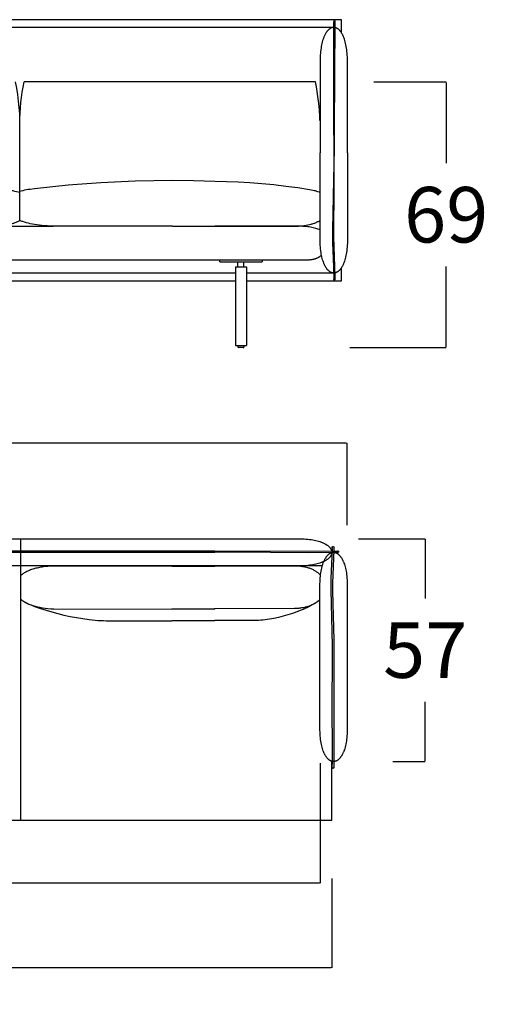
# Model space of a CAD drawing. Units: millimetres. Extents: x 0 to 2883, y -132 to 243.
# Drawn here: x 392 to 404, y 87 to 112 of the extents above; entities that cross this region are included whole.
import ezdxf

# ---------------------------------------------------------------- set-up
doc = ezdxf.new("R2010")
doc.units = ezdxf.units.MM
doc.header["$MEASUREMENT"] = 0
doc.layers.add('COTAS', color=7, linetype='Continuous', true_color=0x000000)
doc.styles.add('ArialMT', font='arial.ttf')
doc.dimstyles.new('Esquema', dxfattribs={"dimscale": 0.3, "dimtxt": 4.75, "dimasz": 0.05, "dimexe": 0, "dimexo": 5, "dimgap": 2, "dimtad": 0, "dimtih": 1, "dimtoh": 1, "dimdec": 0, "dimlfac": 10, "dimzin": 1, "dimdsep": 46, "dimtxsty": 'ArialMT', "dimcen": 1.5, "dimadec": 0, "dimazin": 0, "dimtfac": 1, "dimtdec": 4, "dimtix": 1, "dimtmove": 1, "dimatfit": 3, "dimfxl": 0, "dimtolj": 1, "dimtzin": 1, "dimarcsym": 0})

# ---------------------------------------------------------------- blocks, each defined once
blk = doc.blocks.new('*D1')
at = {"layer": 'COTAS', "color": 0, "lineweight": -2}
for p, q in [((401.452, 110.303), (403.309, 110.303)), ((403.309, 110.288), (403.309, 108.224)), ((403.309, 103.506), (403.309, 105.569)), ((400.837, 103.491), (403.309, 103.491))]:
    blk.add_line(p, q, dxfattribs=at)
at = {"layer": 'COTAS', "color": 0}
for points in [[(403.312, 110.288), (403.307, 110.288), (403.309, 110.303)], [(403.307, 103.506), (403.312, 103.506), (403.309, 103.491)]]:
    blk.add_solid(points, dxfattribs=at)
at = {"layer": 'Defpoints', "color": 0}
for p in [(399.952, 110.303), (403.309, 110.303), (399.337, 103.491)]:
    blk.add_point(p, dxfattribs=at)
at = {"layer": 'COTAS', "color": 0, "insert": (403.309, 106.897), "char_height": 1.425, "attachment_point": 5, "style": 'ArialMT'}
blk.add_mtext('\\A1;69', dxfattribs=at)
blk = doc.blocks.new('*D33')
at = {"layer": 'COTAS', "color": 0, "lineweight": -2}
for p, q in [((375.977, 98.716), (375.977, 101.036)), ((375.992, 101.036), (386.189, 101.036)), ((400.757, 101.036), (390.561, 101.036)), ((400.772, 98.927), (400.772, 101.036))]:
    blk.add_line(p, q, dxfattribs=at)
at = {"layer": 'COTAS', "color": 0}
for points in [[(375.992, 101.039), (375.992, 101.034), (375.977, 101.036)], [(400.757, 101.034), (400.757, 101.039), (400.772, 101.036)]]:
    blk.add_solid(points, dxfattribs=at)
at = {"layer": 'Defpoints', "color": 0}
for p in [(400.772, 101.036), (400.772, 97.427), (375.977, 97.216)]:
    blk.add_point(p, dxfattribs=at)
at = {"layer": 'COTAS', "color": 0, "insert": (388.375, 101.036), "char_height": 1.425, "attachment_point": 5, "style": 'ArialMT'}
blk.add_mtext('\\A1;248', dxfattribs=at)
blk = doc.blocks.new('*D34')
at = {"layer": 'COTAS', "color": 0, "lineweight": -2}
for p, q in [((376.374, 89.864), (376.374, 87.57)), ((400.375, 89.864), (400.375, 87.57)), ((376.389, 87.57), (386.193, 87.57)), ((400.36, 87.57), (390.556, 87.57))]:
    blk.add_line(p, q, dxfattribs=at)
at = {"layer": 'COTAS', "color": 0}
for points in [[(376.389, 87.572), (376.389, 87.567), (376.374, 87.57)], [(400.36, 87.567), (400.36, 87.572), (400.375, 87.57)]]:
    blk.add_solid(points, dxfattribs=at)
at = {"layer": 'Defpoints', "color": 0}
for p in [(376.374, 91.364), (400.375, 91.364), (400.375, 87.57)]:
    blk.add_point(p, dxfattribs=at)
at = {"layer": 'COTAS', "color": 0, "insert": (388.375, 87.57), "char_height": 1.425, "attachment_point": 5, "style": 'ArialMT'}
blk.add_mtext('\\A1;240', dxfattribs=at)
blk = doc.blocks.new('*D35')
at = {"layer": 'COTAS', "color": 0, "lineweight": -2}
for p, q in [((401.063, 98.582), (402.771, 98.582)), ((402.771, 98.567), (402.771, 97.048)), ((402.771, 92.88), (402.771, 94.399)), ((401.939, 92.865), (402.771, 92.865))]:
    blk.add_line(p, q, dxfattribs=at)
at = {"layer": 'COTAS', "color": 0}
for points in [[(402.773, 98.567), (402.768, 98.567), (402.771, 98.582)], [(402.768, 92.88), (402.773, 92.88), (402.771, 92.865)]]:
    blk.add_solid(points, dxfattribs=at)
at = {"layer": 'Defpoints', "color": 0}
for p in [(399.563, 98.582), (400.439, 92.865), (402.771, 92.865)]:
    blk.add_point(p, dxfattribs=at)
at = {"layer": 'COTAS', "color": 0, "insert": (402.771, 95.724), "char_height": 1.425, "attachment_point": 5, "style": 'ArialMT'}
blk.add_mtext('\\A1;57', dxfattribs=at)
blk = doc.blocks.new('*D36')
at = {"layer": 'COTAS', "color": 0, "lineweight": -2}
for p, q in [((400.077, 92.82), (400.077, 89.742)), ((376.677, 92.283), (376.677, 89.742)), ((376.692, 89.742), (386.195, 89.742)), ((400.062, 89.742), (390.559, 89.742))]:
    blk.add_line(p, q, dxfattribs=at)
at = {"layer": 'COTAS', "color": 0}
for points in [[(376.692, 89.745), (376.692, 89.74), (376.677, 89.742)], [(400.062, 89.74), (400.062, 89.745), (400.077, 89.742)]]:
    blk.add_solid(points, dxfattribs=at)
at = {"layer": 'Defpoints', "color": 0}
for p in [(400.077, 94.32), (376.677, 93.783), (400.077, 89.742)]:
    blk.add_point(p, dxfattribs=at)
at = {"layer": 'COTAS', "color": 0, "insert": (388.377, 89.742), "char_height": 1.425, "attachment_point": 5, "style": 'ArialMT'}
blk.add_mtext('\\A1;234', dxfattribs=at)

msp = doc.modelspace()

# ---------------------------------------------------------------- linework, layer by layer
msp.add_line((383.525, 106.603), (393.229, 106.603))
for points in [[(397.374, 111.902), (388.377, 111.902)], [(397.374, 111.702), (388.377, 111.702)], [(400.624, 111.567), (400.624, 111.902), (397.374, 111.902)], [(400.424, 111.702), (397.374, 111.702)], [(400.777, 108.486), (400.776, 110.891), (400.775, 110.943), (400.772, 110.992), (400.769, 111.041), (400.765, 111.087), (400.76, 111.132), (400.754, 111.175), (400.747, 111.216), (400.739, 111.256), (400.731, 111.294), (400.722, 111.33), (400.712, 111.365), (400.702, 111.398), (400.691, 111.429), (400.685, 111.444), (400.679, 111.459), (400.674, 111.473), (400.667, 111.487), (400.661, 111.5), (400.655, 111.513), (400.648, 111.525), (400.642, 111.537), (400.635, 111.549), (400.628, 111.56), (400.621, 111.571), (400.614, 111.581), (400.607, 111.591), (400.6, 111.601), (400.593, 111.61), (400.586, 111.618), (400.578, 111.627), (400.571, 111.635), (400.563, 111.642), (400.555, 111.649), (400.548, 111.655), (400.54, 111.662), (400.532, 111.667), (400.524, 111.673), (400.516, 111.677), (400.508, 111.682), (400.5, 111.686), (400.492, 111.689), (400.484, 111.693), (400.476, 111.695), (400.468, 111.698), (400.46, 111.7), (400.451, 111.701), (400.443, 111.702), (400.435, 111.703), (400.427, 111.703), (400.419, 111.703), (400.41, 111.702), (400.402, 111.701), (400.394, 111.7), (400.386, 111.698), (400.378, 111.695), (400.37, 111.693), (400.361, 111.689), (400.353, 111.686), (400.345, 111.682), (400.337, 111.677), (400.329, 111.673), (400.322, 111.667), (400.314, 111.662), (400.306, 111.655), (400.298, 111.649), (400.291, 111.642), (400.283, 111.635), (400.275, 111.627), (400.268, 111.618), (400.261, 111.61), (400.253, 111.601), (400.246, 111.591), (400.239, 111.581), (400.232, 111.571), (400.225, 111.56), (400.218, 111.549), (400.212, 111.537), (400.205, 111.525), (400.199, 111.513), (400.192, 111.5), (400.186, 111.487), (400.18, 111.473), (400.174, 111.459), (400.168, 111.444), (400.163, 111.429), (400.152, 111.398), (400.141, 111.365), (400.132, 111.33), (400.123, 111.294), (400.114, 111.256), (400.107, 111.216), (400.1, 111.175), (400.094, 111.132), (400.089, 111.087), (400.085, 111.041), (400.081, 110.992), (400.079, 110.943), (400.077, 110.891), (400.077, 108.486)], [(400.424, 108.995), (400.424, 111.702)], [(392.376, 108.996), (392.381, 109.16), (392.381, 109.323), (392.375, 109.487), (392.364, 109.651), (392.348, 109.815), (392.325, 109.978), (392.297, 110.141), (392.264, 110.303)], [(392.376, 109.239), (392.377, 109.372), (392.383, 109.506), (392.392, 109.639), (392.405, 109.773), (392.421, 109.906), (392.442, 110.039), (392.466, 110.171), (392.493, 110.303)], [(397.374, 110.303), (392.493, 110.303)], [(399.954, 110.303), (397.374, 110.303)], [(400.071, 109.311), (400.067, 109.435), (400.061, 109.56), (400.051, 109.684), (400.038, 109.808), (400.022, 109.933), (400.002, 110.056), (399.98, 110.18), (399.954, 110.303)], [(392.376, 106.751), (392.376, 109.482)], [(400.777, 108.486), (400.776, 106.214), (400.775, 106.162), (400.772, 106.112), (400.769, 106.064), (400.765, 106.018), (400.76, 105.973), (400.754, 105.93), (400.747, 105.889), (400.739, 105.849), (400.731, 105.811), (400.722, 105.775), (400.712, 105.74), (400.702, 105.707), (400.691, 105.676), (400.685, 105.661), (400.679, 105.646), (400.674, 105.632), (400.667, 105.618), (400.661, 105.605), (400.655, 105.592), (400.648, 105.58), (400.642, 105.568), (400.635, 105.556), (400.628, 105.545), (400.621, 105.534), (400.614, 105.524), (400.607, 105.514), (400.6, 105.504), (400.593, 105.495), (400.586, 105.486), (400.578, 105.478), (400.571, 105.47), (400.563, 105.463), (400.555, 105.456), (400.548, 105.449), (400.54, 105.443), (400.532, 105.438), (400.524, 105.432), (400.516, 105.427), (400.508, 105.423), (400.5, 105.419), (400.492, 105.415), (400.484, 105.412), (400.476, 105.41), (400.468, 105.407), (400.46, 105.405), (400.451, 105.404), (400.443, 105.403), (400.435, 105.402), (400.427, 105.402), (400.419, 105.402), (400.41, 105.403), (400.402, 105.404), (400.394, 105.405), (400.386, 105.407), (400.378, 105.41), (400.37, 105.412), (400.361, 105.415), (400.353, 105.419), (400.345, 105.423), (400.337, 105.427), (400.329, 105.432), (400.322, 105.438), (400.314, 105.443), (400.306, 105.449), (400.298, 105.456), (400.291, 105.463), (400.283, 105.47), (400.275, 105.478), (400.268, 105.486), (400.261, 105.495), (400.253, 105.504), (400.246, 105.514), (400.239, 105.524), (400.232, 105.534), (400.225, 105.545), (400.218, 105.556), (400.212, 105.568), (400.205, 105.58), (400.199, 105.592), (400.192, 105.605), (400.186, 105.618), (400.18, 105.632), (400.174, 105.646), (400.168, 105.661), (400.163, 105.676), (400.152, 105.707), (400.141, 105.74), (400.132, 105.775), (400.123, 105.811), (400.114, 105.849), (400.107, 105.889), (400.1, 105.93), (400.094, 105.973), (400.089, 106.018), (400.085, 106.064), (400.081, 106.112), (400.079, 106.162), (400.077, 106.214), (400.077, 108.486)], [(392.376, 107.468), (392.336, 107.478), (392.294, 107.488), (392.25, 107.497), (392.203, 107.506), (392.153, 107.514), (392.101, 107.522), (391.988, 107.536), (391.106, 107.625), (390.224, 107.691), (389.348, 107.733), (388.377, 107.752)], [(396.296, 107.776), (395.333, 107.759), (394.458, 107.717), (393.615, 107.652), (392.752, 107.562), (392.643, 107.548), (392.592, 107.541), (392.543, 107.532), (392.498, 107.524), (392.454, 107.514), (392.414, 107.504), (392.376, 107.494)], [(397.374, 107.75), (396.833, 107.768), (396.296, 107.776)], [(399.808, 107.536), (399.502, 107.583), (399.195, 107.625), (398.889, 107.661), (398.583, 107.691), (398.278, 107.715), (397.975, 107.733), (397.673, 107.745), (397.374, 107.75)], [(400.077, 107.468), (400.064, 107.473), (400.05, 107.478), (400.021, 107.488), (399.99, 107.497), (399.957, 107.506), (399.922, 107.514), (399.886, 107.522), (399.848, 107.529), (399.808, 107.536)], [(388.377, 106.602), (391.719, 106.603), (391.777, 106.605), (391.832, 106.608), (391.886, 106.613), (391.938, 106.619), (391.988, 106.626), (392.035, 106.634), (392.081, 106.643), (392.125, 106.654), (392.167, 106.665), (392.187, 106.671), (392.206, 106.677), (392.226, 106.683), (392.244, 106.69), (392.262, 106.697), (392.28, 106.704), (392.297, 106.711), (392.314, 106.719), (392.33, 106.727), (392.346, 106.734), (392.361, 106.742), (392.376, 106.751)], [(396.296, 106.602), (393.229, 106.603), (393.154, 106.605), (393.081, 106.608), (393.012, 106.613), (392.945, 106.619), (392.88, 106.626), (392.818, 106.634), (392.758, 106.643), (392.702, 106.654), (392.647, 106.665), (392.596, 106.677), (392.546, 106.69), (392.5, 106.704), (392.456, 106.719), (392.435, 106.727), (392.414, 106.734), (392.395, 106.742), (392.376, 106.751)], [(396.296, 106.602), (399.467, 106.603), (399.521, 106.605), (399.572, 106.608), (399.622, 106.613), (399.67, 106.619), (399.716, 106.626), (399.761, 106.634), (399.803, 106.643), (399.844, 106.654), (399.864, 106.659), (399.883, 106.665), (399.901, 106.671), (399.92, 106.677), (399.938, 106.683), (399.955, 106.69), (399.972, 106.697), (399.988, 106.704), (400.004, 106.711), (400.02, 106.719), (400.035, 106.727), (400.049, 106.734), (400.063, 106.742), (400.077, 106.751)], [(399.506, 106.602), (399.055, 106.602), (398.943, 106.602), (398.58, 106.602), (397.374, 106.602)], [(400.077, 106.505), (400.05, 106.516), (400.022, 106.526), (399.993, 106.536), (399.963, 106.545), (399.931, 106.554), (399.899, 106.562), (399.865, 106.569), (399.83, 106.576), (399.794, 106.582), (399.756, 106.587), (399.718, 106.592), (399.678, 106.595), (399.637, 106.598), (399.594, 106.6), (399.551, 106.602), (399.506, 106.602)], [(388.377, 105.741), (397.374, 105.741)], [(391.466, 105.741), (397.374, 105.741)], [(397.374, 105.741), (398.871, 105.741), (399.37, 105.741), (399.465, 105.741), (399.751, 105.741)], [(397.506, 105.74), (398.587, 105.74)], [(397.506, 105.69), (397.506, 105.74)], [(397.506, 105.69), (398.587, 105.69)], [(397.971, 105.558), (397.971, 105.69)], [(398.121, 105.558), (398.121, 105.69)], [(398.587, 105.74), (398.587, 105.69)], [(399.751, 105.741), (399.766, 105.741), (399.78, 105.741), (399.794, 105.742), (399.808, 105.743), (399.822, 105.744), (399.835, 105.745), (399.849, 105.747), (399.862, 105.749), (399.875, 105.751), (399.887, 105.753), (399.9, 105.756), (399.912, 105.759), (399.924, 105.762), (399.936, 105.765), (399.947, 105.769), (399.959, 105.772), (399.97, 105.776), (399.981, 105.78), (399.992, 105.785), (400.002, 105.789), (400.013, 105.794), (400.023, 105.799), (400.033, 105.804), (400.043, 105.809), (400.052, 105.814), (400.061, 105.82), (400.07, 105.826), (400.079, 105.832), (400.088, 105.838), (400.096, 105.844), (400.105, 105.85), (400.113, 105.857)], [(391.466, 105.402), (397.906, 105.402)], [(391.466, 105.402), (397.906, 105.402)], [(397.906, 105.558), (397.906, 103.54)], [(397.906, 105.558), (398.186, 105.558)], [(398.186, 105.558), (398.186, 103.54)], [(398.186, 105.202), (400.624, 105.202), (400.624, 105.537)], [(398.186, 105.402), (399.771, 105.402)], [(398.416, 105.402), (400.424, 105.402), (400.424, 105.519)], [(391.466, 105.202), (397.906, 105.202)], [(397.906, 103.54), (398.186, 103.54)], [(397.971, 103.54), (397.971, 103.5)], [(397.971, 103.5), (397.971, 103.5), (397.971, 103.5), (397.971, 103.499), (397.971, 103.499), (397.971, 103.499), (397.971, 103.499), (397.971, 103.498), (397.971, 103.498), (397.971, 103.498), (397.972, 103.498), (397.972, 103.497), (397.972, 103.497), (397.972, 103.497), (397.972, 103.497), (397.972, 103.497), (397.972, 103.496), (397.972, 103.496), (397.972, 103.496), (397.973, 103.496), (397.973, 103.495), (397.973, 103.495), (397.973, 103.495), (397.973, 103.495), (397.974, 103.495), (397.974, 103.494), (397.974, 103.494), (397.974, 103.494), (397.974, 103.494), (397.975, 103.494), (397.975, 103.493), (397.975, 103.493), (397.976, 103.493), (397.976, 103.493), (397.976, 103.493), (397.976, 103.492), (397.977, 103.492), (397.977, 103.492), (397.977, 103.492), (397.978, 103.492), (397.978, 103.492), (397.978, 103.492), (397.979, 103.491), (397.979, 103.491), (397.979, 103.491), (397.98, 103.491), (397.98, 103.491), (397.98, 103.491), (397.981, 103.491), (397.981, 103.491), (397.981, 103.491), (397.982, 103.49), (397.983, 103.49), (397.983, 103.49), (397.984, 103.49), (397.985, 103.49), (397.985, 103.49), (397.986, 103.49)], [(398.106, 103.49), (397.986, 103.49)], [(398.106, 103.49), (398.107, 103.49), (398.107, 103.49), (398.108, 103.49), (398.109, 103.49), (398.11, 103.49), (398.11, 103.49), (398.111, 103.491), (398.111, 103.491), (398.112, 103.491), (398.112, 103.491), (398.112, 103.491), (398.113, 103.491), (398.113, 103.491), (398.113, 103.491), (398.114, 103.491), (398.114, 103.492), (398.114, 103.492), (398.115, 103.492), (398.115, 103.492), (398.115, 103.492), (398.116, 103.492), (398.116, 103.492), (398.116, 103.493), (398.116, 103.493), (398.117, 103.493), (398.117, 103.493), (398.117, 103.493), (398.118, 103.494), (398.118, 103.494), (398.118, 103.494), (398.118, 103.494), (398.118, 103.494), (398.119, 103.495), (398.119, 103.495), (398.119, 103.495), (398.119, 103.495), (398.119, 103.495), (398.12, 103.496), (398.12, 103.496), (398.12, 103.496), (398.12, 103.496), (398.12, 103.497), (398.12, 103.497), (398.12, 103.497), (398.121, 103.497), (398.121, 103.497), (398.121, 103.498), (398.121, 103.498), (398.121, 103.498), (398.121, 103.498), (398.121, 103.499), (398.121, 103.499), (398.121, 103.499), (398.121, 103.499), (398.121, 103.5), (398.121, 103.5), (398.121, 103.5)], [(398.121, 103.54), (398.121, 103.5)], [(388.375, 98.583), (397.375, 98.583)], [(392.402, 91.364), (392.402, 98.583)], [(397.375, 98.583), (399.563, 98.582), (399.615, 98.58), (399.665, 98.578), (399.713, 98.575), (399.759, 98.57), (399.804, 98.565), (399.847, 98.559), (399.888, 98.552), (399.928, 98.545), (399.966, 98.536), (400.003, 98.527), (400.037, 98.518), (400.07, 98.507), (400.101, 98.497), (400.116, 98.491), (400.131, 98.485), (400.145, 98.479), (400.159, 98.473), (400.172, 98.467), (400.185, 98.46), (400.197, 98.454), (400.21, 98.447), (400.221, 98.441), (400.232, 98.434), (400.243, 98.427), (400.253, 98.42), (400.263, 98.413), (400.273, 98.406), (400.282, 98.398), (400.291, 98.391), (400.299, 98.384), (400.307, 98.376), (400.314, 98.369), (400.321, 98.361), (400.328, 98.353), (400.334, 98.345), (400.339, 98.338), (400.345, 98.33), (400.35, 98.322), (400.354, 98.314), (400.358, 98.306), (400.362, 98.298), (400.365, 98.29), (400.368, 98.281), (400.37, 98.273), (400.372, 98.265), (400.373, 98.257), (400.374, 98.249), (400.375, 98.241), (400.375, 98.232), (400.375, 98.224), (400.374, 98.216), (400.373, 98.208), (400.372, 98.2), (400.37, 98.191), (400.368, 98.183), (400.365, 98.175), (400.362, 98.167), (400.358, 98.159), (400.354, 98.151), (400.35, 98.143), (400.345, 98.135), (400.339, 98.127), (400.334, 98.119), (400.328, 98.112), (400.321, 98.104), (400.314, 98.096), (400.307, 98.089), (400.299, 98.081), (400.291, 98.074), (400.282, 98.066), (400.273, 98.059), (400.263, 98.052), (400.253, 98.045), (400.243, 98.038), (400.232, 98.031), (400.221, 98.024), (400.21, 98.017), (400.197, 98.011), (400.185, 98.004), (400.172, 97.998), (400.159, 97.992), (400.145, 97.986), (400.131, 97.98), (400.116, 97.974), (400.101, 97.968), (400.07, 97.957), (400.037, 97.947), (400.003, 97.937), (399.966, 97.928), (399.928, 97.92), (399.888, 97.912), (399.847, 97.906), (399.804, 97.9), (399.759, 97.895), (399.713, 97.89), (399.665, 97.887), (399.615, 97.884), (399.563, 97.883), (397.375, 97.883)], [(397.375, 98.267), (388.375, 98.267)], [(397.375, 98.231), (388.375, 98.231)], [(397.375, 98.267), (400.525, 98.269), (400.526, 98.269), (400.527, 98.269), (400.528, 98.269), (400.529, 98.269), (400.53, 98.269), (400.53, 98.269), (400.531, 98.268), (400.532, 98.268), (400.533, 98.268), (400.533, 98.268), (400.534, 98.268), (400.535, 98.268), (400.536, 98.267), (400.536, 98.267), (400.537, 98.267), (400.538, 98.267), (400.538, 98.267), (400.539, 98.266), (400.539, 98.266), (400.54, 98.266), (400.541, 98.265), (400.541, 98.265), (400.542, 98.265), (400.542, 98.265), (400.543, 98.264), (400.543, 98.264), (400.544, 98.264), (400.544, 98.263), (400.545, 98.263), (400.545, 98.263), (400.546, 98.262), (400.546, 98.262), (400.546, 98.261), (400.547, 98.261), (400.547, 98.261), (400.547, 98.26), (400.548, 98.26), (400.548, 98.26), (400.549, 98.259), (400.549, 98.259), (400.549, 98.258), (400.549, 98.258), (400.55, 98.257), (400.55, 98.257), (400.55, 98.257), (400.55, 98.256), (400.551, 98.256), (400.551, 98.255), (400.551, 98.255), (400.551, 98.254), (400.551, 98.254), (400.551, 98.253), (400.552, 98.253), (400.552, 98.253), (400.552, 98.252), (400.552, 98.252), (400.552, 98.251), (400.552, 98.251), (400.552, 98.25), (400.552, 98.25), (400.552, 98.249), (400.552, 98.249), (400.552, 98.248), (400.552, 98.248), (400.552, 98.247), (400.552, 98.247), (400.552, 98.246), (400.552, 98.246), (400.552, 98.246), (400.552, 98.245), (400.552, 98.245), (400.552, 98.244), (400.551, 98.244), (400.551, 98.243), (400.551, 98.243), (400.551, 98.242), (400.551, 98.242), (400.55, 98.241), (400.55, 98.241), (400.55, 98.241), (400.55, 98.24), (400.549, 98.24), (400.549, 98.239), (400.549, 98.239), (400.549, 98.238), (400.548, 98.238), (400.548, 98.238), (400.548, 98.237), (400.547, 98.237), (400.547, 98.237), (400.547, 98.236), (400.546, 98.236), (400.546, 98.235), (400.545, 98.235), (400.545, 98.235), (400.544, 98.234), (400.544, 98.234), (400.543, 98.234), (400.543, 98.233), (400.542, 98.233), (400.542, 98.233), (400.541, 98.233), (400.541, 98.232), (400.54, 98.232), (400.54, 98.232), (400.539, 98.232), (400.539, 98.231), (400.538, 98.231), (400.537, 98.231), (400.537, 98.231), (400.536, 98.23), (400.535, 98.23), (400.535, 98.23), (400.534, 98.23), (400.533, 98.23), (400.532, 98.23), (400.532, 98.23), (400.531, 98.229), (400.53, 98.229), (400.529, 98.229), (400.529, 98.229), (400.528, 98.229), (400.527, 98.229), (400.526, 98.229), (400.525, 98.229), (400.387, 98.231), (399.751, 98.218), (398.805, 98.226), (398.215, 98.237), (397.375, 98.227)], [(397.375, 97.883), (388.375, 97.883)], [(396.279, 97.875), (393.245, 97.882), (393.167, 97.879), (393.092, 97.873), (393.019, 97.866), (392.951, 97.856), (392.917, 97.85), (392.885, 97.844), (392.853, 97.838), (392.822, 97.831), (392.792, 97.824), (392.763, 97.816), (392.734, 97.808), (392.707, 97.799), (392.68, 97.79), (392.654, 97.781), (392.628, 97.771), (392.604, 97.761), (392.58, 97.75), (392.557, 97.739), (392.535, 97.728), (392.513, 97.717), (392.493, 97.705), (392.473, 97.693), (392.454, 97.681), (392.436, 97.668), (392.418, 97.655), (392.402, 97.642)], [(396.279, 97.875), (397.375, 97.878)], [(398.516, 97.882), (397.375, 97.883)], [(397.386, 97.883), (399.428, 97.89), (399.458, 97.89), (399.487, 97.888), (399.516, 97.887), (399.544, 97.884), (399.572, 97.881), (399.599, 97.878), (399.626, 97.873), (399.652, 97.869), (399.677, 97.864), (399.702, 97.858), (399.726, 97.852), (399.749, 97.846), (399.772, 97.839), (399.795, 97.832), (399.817, 97.824), (399.838, 97.816), (399.859, 97.807), (399.879, 97.798), (399.898, 97.789), (399.917, 97.779), (399.935, 97.769), (399.953, 97.758), (399.97, 97.747), (399.986, 97.736), (400.002, 97.725), (400.018, 97.713), (400.032, 97.701), (400.047, 97.689), (400.06, 97.676), (400.073, 97.663), (400.085, 97.65), (400.088, 97.648)], [(400.132, 97.883), (397.874, 97.883)], [(400.132, 97.883), (399.824, 97.883)], [(392.404, 97.028), (392.421, 97.014), (392.438, 97.001), (392.457, 96.989), (392.476, 96.976), (392.496, 96.964), (392.516, 96.952), (392.538, 96.94), (392.56, 96.929), (392.583, 96.918), (392.607, 96.907), (392.632, 96.897), (392.657, 96.887), (392.684, 96.878), (392.711, 96.868), (392.739, 96.86), (392.767, 96.851), (392.797, 96.843), (392.827, 96.836), (392.858, 96.829), (392.89, 96.822), (392.922, 96.816), (392.955, 96.81), (393.025, 96.8), (393.097, 96.792), (393.172, 96.786), (393.251, 96.782), (396.279, 96.773)], [(392.404, 97.024), (392.42, 97.013), (392.437, 97.001), (392.455, 96.99), (392.474, 96.978), (392.495, 96.966), (392.516, 96.954), (392.562, 96.931), (392.612, 96.907), (392.665, 96.883), (392.722, 96.86), (392.783, 96.836), (392.912, 96.79), (393.051, 96.745), (393.198, 96.702), (393.352, 96.661), (393.51, 96.623), (393.671, 96.588), (393.833, 96.557), (393.994, 96.531), (394.152, 96.509), (394.306, 96.493), (394.38, 96.487), (394.453, 96.483), (394.523, 96.48), (394.592, 96.479)], [(397.375, 96.776), (396.279, 96.773)], [(397.375, 96.781), (397.371, 96.781)], [(397.375, 96.781), (397.38, 96.781)], [(400.044, 96.996), (400.031, 96.985), (400.018, 96.974), (400.004, 96.963), (399.99, 96.952), (399.975, 96.942), (399.959, 96.932), (399.944, 96.922), (399.927, 96.913), (399.911, 96.903), (399.893, 96.894), (399.876, 96.886), (399.858, 96.877), (399.839, 96.869), (399.82, 96.862), (399.8, 96.854), (399.78, 96.847), (399.759, 96.841), (399.738, 96.834), (399.717, 96.828), (399.695, 96.823), (399.672, 96.818), (399.649, 96.813), (399.626, 96.808), (399.602, 96.805), (399.577, 96.801), (399.552, 96.798), (399.527, 96.795), (399.501, 96.793), (399.475, 96.791), (399.448, 96.79), (399.421, 96.789), (397.382, 96.781)], [(400.073, 97.022), (400.06, 97.01), (400.047, 96.999), (400.033, 96.987), (400.018, 96.976), (400.003, 96.964), (399.986, 96.952), (399.969, 96.941), (399.951, 96.929), (399.914, 96.906), (399.873, 96.882), (399.831, 96.859), (399.786, 96.836), (399.739, 96.813), (399.69, 96.791), (399.639, 96.768), (399.587, 96.746), (399.478, 96.704), (399.365, 96.664), (399.248, 96.627), (399.13, 96.593), (399.011, 96.563), (398.893, 96.538), (398.835, 96.526), (398.778, 96.517), (398.721, 96.508), (398.665, 96.501), (398.611, 96.495), (398.557, 96.491), (398.506, 96.488), (398.456, 96.487)], [(394.592, 96.479), (396.279, 96.475)], [(397.375, 96.478), (396.279, 96.475)], [(397.375, 96.483), (397.37, 96.483)], [(397.375, 96.483), (397.381, 96.483)], [(398.456, 96.487), (397.381, 96.483)], [(400.375, 91.364), (400.375, 92.871)], [(397.375, 91.364), (400.375, 91.364), (400.375, 91.517)], [(388.375, 91.364), (397.374, 91.364)]]:
    msp.add_lwpolyline(points)
for points in [[(400.452, 105.225), (400.453, 105.226), (400.454, 105.226), (400.454, 105.226), (400.454, 105.226), (400.454, 105.226), (400.454, 105.226), (400.454, 105.226), (400.455, 105.226), (400.455, 105.226), (400.455, 105.226), (400.455, 105.226), (400.455, 105.226), (400.455, 105.226), (400.456, 105.226), (400.456, 105.226), (400.456, 105.227), (400.456, 105.227), (400.456, 105.227), (400.457, 105.227), (400.457, 105.227), (400.457, 105.227), (400.457, 105.227), (400.457, 105.228), (400.457, 105.228), (400.458, 105.228), (400.458, 105.228), (400.458, 105.229), (400.458, 105.229), (400.458, 105.229), (400.458, 105.229), (400.459, 105.23), (400.459, 105.23), (400.459, 105.23), (400.459, 105.231), (400.459, 105.231), (400.459, 105.231), (400.46, 105.232), (400.46, 105.232), (400.46, 105.233), (400.46, 105.234), (400.461, 105.235), (400.461, 105.236), (400.461, 105.237), (400.462, 105.239), (400.462, 105.24), (400.463, 105.243), (400.463, 105.247), (400.464, 105.251), (400.464, 105.255), (400.464, 105.26), (400.465, 105.272), (400.466, 105.286), (400.466, 105.322), (400.431, 106.324), (400.463, 111.845), (400.463, 111.847), (400.463, 111.849), (400.463, 111.851), (400.463, 111.853), (400.463, 111.855), (400.462, 111.857), (400.462, 111.859), (400.461, 111.861), (400.461, 111.861), (400.461, 111.862), (400.461, 111.863), (400.46, 111.864), (400.46, 111.865), (400.46, 111.865), (400.46, 111.866), (400.459, 111.867), (400.459, 111.867), (400.459, 111.868), (400.458, 111.869), (400.458, 111.869), (400.458, 111.87), (400.457, 111.87), (400.457, 111.871), (400.457, 111.872), (400.456, 111.872), (400.456, 111.873), (400.456, 111.873), (400.455, 111.874), (400.455, 111.874), (400.454, 111.875), (400.454, 111.875), (400.454, 111.875), (400.453, 111.876), (400.453, 111.876), (400.452, 111.876), (400.452, 111.877), (400.451, 111.877), (400.451, 111.877), (400.451, 111.878), (400.45, 111.878), (400.45, 111.878), (400.449, 111.879), (400.449, 111.879), (400.448, 111.879), (400.448, 111.879), (400.447, 111.879), (400.447, 111.879), (400.446, 111.88), (400.446, 111.88), (400.446, 111.88), (400.445, 111.88), (400.445, 111.88), (400.444, 111.88), (400.444, 111.88), (400.443, 111.88), (400.443, 111.88), (400.442, 111.88), (400.442, 111.88), (400.441, 111.88), (400.441, 111.88), (400.44, 111.88), (400.44, 111.88), (400.439, 111.879), (400.439, 111.879), (400.439, 111.879), (400.438, 111.879), (400.438, 111.879), (400.437, 111.879), (400.437, 111.878), (400.436, 111.878), (400.436, 111.878), (400.435, 111.878), (400.435, 111.877), (400.435, 111.877), (400.434, 111.877), (400.434, 111.876), (400.433, 111.876), (400.433, 111.876), (400.432, 111.875), (400.432, 111.875), (400.432, 111.874), (400.431, 111.874), (400.431, 111.873), (400.431, 111.873), (400.43, 111.872), (400.43, 111.872), (400.429, 111.871), (400.429, 111.871), (400.429, 111.87), (400.428, 111.87), (400.428, 111.869), (400.428, 111.868), (400.428, 111.868), (400.427, 111.867), (400.427, 111.866), (400.427, 111.866), (400.426, 111.865), (400.426, 111.864), (400.426, 111.863), (400.426, 111.863), (400.425, 111.862), (400.425, 111.861), (400.425, 111.86), (400.425, 111.859), (400.424, 111.858), (400.424, 111.856), (400.424, 111.854), (400.424, 111.852), (400.424, 111.85), (400.423, 111.848), (400.423, 111.846), (400.424, 111.498), (400.421, 109.664), (400.428, 108.2), (400.392, 106.517), (400.393, 106.188), (400.425, 105.349), (400.426, 105.315), (400.426, 105.288), (400.425, 105.278), (400.425, 105.267), (400.424, 105.261), (400.424, 105.256), (400.423, 105.254), (400.423, 105.253), (400.423, 105.253), (400.423, 105.251), (400.423, 105.25), (400.422, 105.249), (400.422, 105.248), (400.422, 105.247), (400.422, 105.246), (400.422, 105.245), (400.422, 105.244), (400.422, 105.243), (400.422, 105.243), (400.422, 105.242), (400.422, 105.241), (400.422, 105.24), (400.422, 105.24), (400.422, 105.239), (400.422, 105.239), (400.422, 105.239), (400.422, 105.238), (400.422, 105.238), (400.423, 105.238), (400.423, 105.237), (400.423, 105.237), (400.423, 105.237), (400.423, 105.236), (400.423, 105.236), (400.423, 105.236), (400.423, 105.235), (400.423, 105.235), (400.424, 105.235), (400.424, 105.234), (400.424, 105.234), (400.424, 105.234), (400.424, 105.234), (400.424, 105.233), (400.425, 105.233), (400.425, 105.233), (400.425, 105.232), (400.425, 105.232), (400.425, 105.232), (400.425, 105.232), (400.426, 105.231), (400.426, 105.231), (400.426, 105.231), (400.426, 105.231), (400.427, 105.231), (400.427, 105.23), (400.427, 105.23), (400.427, 105.23), (400.427, 105.23), (400.428, 105.23), (400.428, 105.229), (400.428, 105.229), (400.428, 105.229), (400.429, 105.229), (400.429, 105.229), (400.429, 105.228), (400.43, 105.228), (400.43, 105.228), (400.43, 105.228), (400.43, 105.228), (400.431, 105.228), (400.431, 105.227), (400.432, 105.227), (400.433, 105.227), (400.433, 105.227), (400.434, 105.226), (400.435, 105.226), (400.435, 105.226), (400.436, 105.226), (400.437, 105.226), (400.437, 105.225), (400.438, 105.225), (400.439, 105.225), (400.44, 105.225), (400.44, 105.225), (400.441, 105.225), (400.442, 105.225), (400.443, 105.225), (400.445, 105.225), (400.446, 105.225), (400.448, 105.225), (400.45, 105.225)], [(400.416, 98.382), (400.418, 98.382), (400.418, 98.382), (400.418, 98.382), (400.419, 98.382), (400.419, 98.382), (400.419, 98.382), (400.419, 98.382), (400.419, 98.382), (400.419, 98.382), (400.42, 98.382), (400.42, 98.382), (400.42, 98.382), (400.42, 98.381), (400.42, 98.381), (400.42, 98.381), (400.421, 98.381), (400.421, 98.381), (400.421, 98.381), (400.421, 98.381), (400.421, 98.381), (400.422, 98.38), (400.422, 98.38), (400.422, 98.38), (400.422, 98.38), (400.422, 98.38), (400.422, 98.38), (400.423, 98.379), (400.423, 98.379), (400.423, 98.379), (400.423, 98.379), (400.423, 98.378), (400.423, 98.378), (400.424, 98.378), (400.424, 98.377), (400.424, 98.377), (400.424, 98.377), (400.424, 98.376), (400.424, 98.376), (400.425, 98.376), (400.425, 98.375), (400.425, 98.374), (400.426, 98.373), (400.426, 98.372), (400.426, 98.371), (400.426, 98.37), (400.427, 98.368), (400.427, 98.367), (400.428, 98.364), (400.428, 98.36), (400.429, 98.357), (400.429, 98.352), (400.43, 98.342), (400.43, 98.33), (400.43, 98.316), (400.43, 98.299), (400.396, 97.443), (400.397, 97.238), (400.43, 95.979), (400.428, 92.72), (400.428, 92.718), (400.428, 92.716), (400.428, 92.715), (400.428, 92.713), (400.427, 92.712), (400.427, 92.711), (400.427, 92.71), (400.427, 92.71), (400.427, 92.709), (400.427, 92.708), (400.426, 92.707), (400.426, 92.707), (400.426, 92.706), (400.426, 92.705), (400.425, 92.705), (400.425, 92.704), (400.425, 92.703), (400.425, 92.703), (400.424, 92.702), (400.424, 92.702), (400.424, 92.701), (400.423, 92.7), (400.423, 92.7), (400.423, 92.699), (400.422, 92.699), (400.422, 92.698), (400.422, 92.698), (400.421, 92.697), (400.421, 92.697), (400.421, 92.696), (400.42, 92.696), (400.42, 92.696), (400.42, 92.695), (400.419, 92.695), (400.419, 92.694), (400.418, 92.694), (400.418, 92.694), (400.417, 92.693), (400.417, 92.693), (400.417, 92.693), (400.416, 92.693), (400.416, 92.692), (400.415, 92.692), (400.415, 92.692), (400.414, 92.692), (400.414, 92.691), (400.414, 92.691), (400.413, 92.691), (400.413, 92.691), (400.412, 92.691), (400.412, 92.691), (400.411, 92.691), (400.411, 92.69), (400.41, 92.69), (400.41, 92.69), (400.409, 92.69), (400.409, 92.69), (400.408, 92.69), (400.408, 92.69), (400.407, 92.69), (400.407, 92.69), (400.407, 92.69), (400.406, 92.69), (400.406, 92.69), (400.405, 92.69), (400.405, 92.691), (400.404, 92.691), (400.404, 92.691), (400.403, 92.691), (400.403, 92.691), (400.402, 92.691), (400.402, 92.691), (400.402, 92.692), (400.401, 92.692), (400.401, 92.692), (400.4, 92.692), (400.4, 92.693), (400.399, 92.693), (400.399, 92.693), (400.398, 92.693), (400.398, 92.694), (400.398, 92.694), (400.397, 92.694), (400.397, 92.695), (400.396, 92.695), (400.396, 92.695), (400.396, 92.696), (400.395, 92.696), (400.395, 92.697), (400.395, 92.697), (400.394, 92.698), (400.394, 92.698), (400.394, 92.699), (400.393, 92.699), (400.393, 92.7), (400.393, 92.7), (400.392, 92.701), (400.392, 92.701), (400.392, 92.702), (400.391, 92.702), (400.391, 92.703), (400.391, 92.704), (400.391, 92.704), (400.39, 92.705), (400.39, 92.706), (400.39, 92.706), (400.39, 92.707), (400.39, 92.708), (400.389, 92.708), (400.389, 92.709), (400.389, 92.71), (400.389, 92.711), (400.389, 92.712), (400.389, 92.712), (400.389, 92.713), (400.388, 92.714), (400.388, 92.716), (400.388, 92.717), (400.388, 92.719), (400.39, 92.869), (400.385, 94.586), (400.397, 95.226), (400.393, 95.838), (400.356, 97.278), (400.357, 97.559), (400.373, 97.948), (400.39, 98.276), (400.39, 98.306), (400.39, 98.328), (400.39, 98.338), (400.389, 98.347), (400.389, 98.352), (400.388, 98.356), (400.388, 98.357), (400.388, 98.358), (400.388, 98.358), (400.388, 98.359), (400.388, 98.359), (400.387, 98.36), (400.387, 98.361), (400.387, 98.362), (400.387, 98.363), (400.387, 98.364), (400.387, 98.365), (400.386, 98.365), (400.386, 98.366), (400.386, 98.367), (400.386, 98.367), (400.386, 98.368), (400.386, 98.368), (400.386, 98.368), (400.386, 98.369), (400.387, 98.369), (400.387, 98.369), (400.387, 98.37), (400.387, 98.37), (400.387, 98.37), (400.387, 98.371), (400.387, 98.371), (400.387, 98.371), (400.387, 98.371), (400.387, 98.372), (400.387, 98.372), (400.387, 98.372), (400.387, 98.373), (400.387, 98.373), (400.388, 98.373), (400.388, 98.373), (400.388, 98.374), (400.388, 98.374), (400.388, 98.374), (400.388, 98.375), (400.388, 98.375), (400.389, 98.375), (400.389, 98.375), (400.389, 98.375), (400.389, 98.376), (400.389, 98.376), (400.389, 98.376), (400.39, 98.376), (400.39, 98.377), (400.39, 98.377), (400.39, 98.377), (400.39, 98.377), (400.391, 98.377), (400.391, 98.378), (400.391, 98.378), (400.391, 98.378), (400.391, 98.378), (400.392, 98.378), (400.392, 98.379), (400.392, 98.379), (400.392, 98.379), (400.393, 98.379), (400.393, 98.379), (400.393, 98.379), (400.393, 98.38), (400.394, 98.38), (400.394, 98.38), (400.395, 98.38), (400.395, 98.38), (400.396, 98.381), (400.396, 98.381), (400.397, 98.381), (400.398, 98.381), (400.398, 98.381), (400.399, 98.382), (400.4, 98.382), (400.4, 98.382), (400.401, 98.382), (400.402, 98.382), (400.403, 98.382), (400.403, 98.382), (400.404, 98.382), (400.406, 98.383), (400.407, 98.383), (400.409, 98.383), (400.411, 98.383), (400.413, 98.383), (400.414, 98.382)], [(400.773, 95.531), (400.772, 93.67), (400.771, 93.619), (400.768, 93.57), (400.765, 93.523), (400.761, 93.477), (400.755, 93.433), (400.749, 93.39), (400.743, 93.349), (400.735, 93.31), (400.727, 93.272), (400.718, 93.236), (400.708, 93.202), (400.698, 93.169), (400.687, 93.138), (400.681, 93.123), (400.675, 93.109), (400.669, 93.095), (400.663, 93.081), (400.657, 93.068), (400.651, 93.055), (400.644, 93.043), (400.638, 93.031), (400.631, 93.019), (400.624, 93.008), (400.617, 92.997), (400.61, 92.987), (400.603, 92.977), (400.596, 92.968), (400.589, 92.959), (400.581, 92.95), (400.574, 92.942), (400.567, 92.934), (400.559, 92.926), (400.551, 92.919), (400.544, 92.913), (400.536, 92.907), (400.528, 92.901), (400.52, 92.896), (400.512, 92.891), (400.504, 92.886), (400.496, 92.882), (400.488, 92.878), (400.48, 92.875), (400.472, 92.872), (400.464, 92.87), (400.456, 92.868), (400.447, 92.866), (400.439, 92.865), (400.431, 92.864), (400.423, 92.864), (400.415, 92.864), (400.406, 92.865), (400.398, 92.866), (400.39, 92.867), (400.382, 92.869), (400.374, 92.871), (400.366, 92.874), (400.357, 92.877), (400.349, 92.88), (400.341, 92.884), (400.333, 92.888), (400.325, 92.893), (400.318, 92.898), (400.31, 92.904), (400.302, 92.91), (400.294, 92.916), (400.287, 92.923), (400.279, 92.93), (400.271, 92.938), (400.264, 92.946), (400.257, 92.955), (400.249, 92.964), (400.242, 92.973), (400.235, 92.983), (400.228, 92.993), (400.221, 93.004), (400.214, 93.015), (400.208, 93.026), (400.201, 93.038), (400.195, 93.05), (400.188, 93.063), (400.182, 93.076), (400.176, 93.09), (400.17, 93.104), (400.164, 93.118), (400.159, 93.133), (400.148, 93.164), (400.137, 93.197), (400.128, 93.231), (400.119, 93.267), (400.11, 93.305), (400.103, 93.345), (400.096, 93.386), (400.09, 93.429), (400.085, 93.474), (400.081, 93.52), (400.077, 93.568), (400.075, 93.618), (400.073, 93.669), (400.073, 97.375), (400.073, 97.428), (400.075, 97.479), (400.077, 97.529), (400.081, 97.577), (400.085, 97.623), (400.09, 97.668), (400.096, 97.711), (400.103, 97.752), (400.11, 97.792), (400.119, 97.83), (400.128, 97.866), (400.137, 97.9), (400.148, 97.933), (400.159, 97.964), (400.164, 97.979), (400.17, 97.993), (400.176, 98.007), (400.182, 98.021), (400.188, 98.034), (400.195, 98.047), (400.201, 98.059), (400.208, 98.071), (400.214, 98.083), (400.221, 98.094), (400.228, 98.104), (400.235, 98.114), (400.242, 98.124), (400.249, 98.134), (400.257, 98.142), (400.264, 98.151), (400.271, 98.159), (400.279, 98.167), (400.287, 98.174), (400.294, 98.181), (400.302, 98.187), (400.31, 98.193), (400.318, 98.199), (400.325, 98.204), (400.333, 98.209), (400.341, 98.213), (400.349, 98.217), (400.357, 98.22), (400.366, 98.223), (400.374, 98.226), (400.382, 98.228), (400.39, 98.23), (400.398, 98.231), (400.406, 98.232), (400.415, 98.233), (400.423, 98.233), (400.431, 98.233), (400.439, 98.232), (400.447, 98.231), (400.456, 98.229), (400.464, 98.227), (400.472, 98.225), (400.48, 98.222), (400.488, 98.219), (400.496, 98.215), (400.504, 98.211), (400.512, 98.206), (400.52, 98.202), (400.528, 98.196), (400.536, 98.191), (400.544, 98.184), (400.551, 98.178), (400.559, 98.171), (400.567, 98.163), (400.574, 98.156), (400.581, 98.147), (400.589, 98.139), (400.596, 98.13), (400.603, 98.12), (400.61, 98.11), (400.617, 98.1), (400.624, 98.089), (400.631, 98.078), (400.638, 98.066), (400.644, 98.054), (400.651, 98.042), (400.657, 98.029), (400.663, 98.016), (400.669, 98.002), (400.675, 97.988), (400.681, 97.974), (400.687, 97.959), (400.698, 97.928), (400.708, 97.895), (400.718, 97.861), (400.727, 97.825), (400.735, 97.787), (400.743, 97.748), (400.749, 97.707), (400.755, 97.664), (400.761, 97.62), (400.765, 97.574), (400.768, 97.527), (400.771, 97.478), (400.772, 97.427)]]:
    msp.add_lwpolyline(points, close=True)

# ---------------------------------------------------------------- dimensions: what is measured, and where the dimension line sits
at = {"layer": 'COTAS'}
dim = msp.add_linear_dim(base=(403.309, 110.303), p1=(399.337, 103.491), p2=(399.952, 110.303), angle=90, text='69', dimstyle='Esquema', dxfattribs=at)
dim.commit()
dim.dimension.update_dxf_attribs({"geometry": '*D1', "text_midpoint": (403.309, 106.897)})
for base, p1, p2, picture, middle in [((400.772, 101.036), (375.977, 97.216), (400.772, 97.427), '*D33', (388.375, 101.036)), ((400.077, 89.742), (376.677, 93.783), (400.077, 94.32), '*D36', (388.377, 89.742)), ((400.375, 87.57), (376.374, 91.364), (400.375, 91.364), '*D34', (388.375, 87.57))]:
    dim = msp.add_linear_dim(base=base, p1=p1, p2=p2, dimstyle='Esquema', dxfattribs=at)
    dim.commit()
    dim.dimension.update_dxf_attribs({"geometry": picture, "text_midpoint": middle})
dim = msp.add_linear_dim(base=(402.771, 92.865), p1=(399.563, 98.582), p2=(400.439, 92.865), angle=90, dimstyle='Esquema', dxfattribs=at)
dim.commit()
dim.dimension.update_dxf_attribs({"geometry": '*D35', "text_midpoint": (402.771, 95.724)})

doc.saveas('drawing.dxf')
